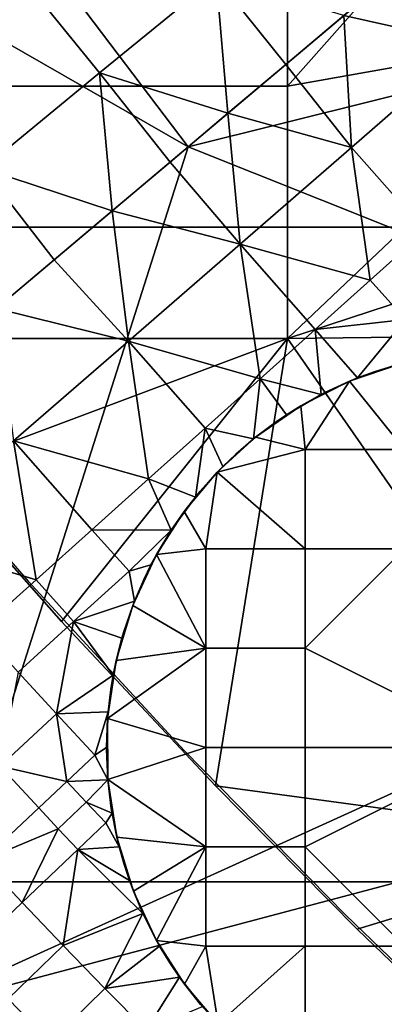
# Model space of a CAD drawing. Units: millimetres. Extents: x -1935 to -1025, y 513 to 1183.
# Drawn here: x -1829 to -1816, y 674 to 711 of the extents above; entities that cross this region are included whole.
import ezdxf

# ---------------------------------------------------------------- set-up
doc = ezdxf.new("R2010")
doc.units = ezdxf.units.MM
doc.header["$MEASUREMENT"] = 0
for name, color, linetype in [('Domyslny', 7, 'Continuous'), ('Domyślny', 7, 'Continuous'), ('Osie', 5, 'Continuous')]:
    doc.layers.add(name, color=color, linetype=linetype)

msp = doc.modelspace()

# ---------------------------------------------------------------- linework, layer by layer
at = {"layer": 'Domyslny'}
for points in [[(-1819.406, 717.402, -4.171), (-1819.406, 708.038, -4.171), (-1832.456, 708.038, -4.171), (-1832.456, 717.402, -4.171)], [(-1819.406, 717.402, -2.171), (-1832.456, 717.402, -2.171), (-1832.456, 708.038, -2.171), (-1819.406, 708.038, -2.171)], [(-1819.406, 717.402, -4.171), (-1812.301, 716.044, -4.171), (-1819.406, 708.038, -4.171)], [(-1819.406, 717.402, -2.171), (-1819.406, 708.038, -2.171), (-1812.301, 716.044, -2.171)], [(-1807.241, 710.185, -4.171), (-1819.406, 708.038, -4.171), (-1812.301, 716.044, -4.171)], [(-1807.241, 710.185, -2.171), (-1812.301, 716.044, -2.171), (-1819.406, 708.038, -2.171)], [(-1801.926, 704.401, -4.171), (-1819.406, 698.674, -4.171), (-1807.241, 710.185, -4.171)], [(-1819.406, 708.038, -4.171), (-1807.241, 710.185, -4.171), (-1819.406, 698.674, -4.171)], [(-1801.926, 704.401, -2.171), (-1807.241, 710.185, -2.171), (-1819.406, 698.674, -2.171)], [(-1819.406, 708.038, -2.171), (-1819.406, 698.674, -2.171), (-1807.241, 710.185, -2.171)], [(-1819.406, 708.038, -4.171), (-1819.406, 698.674, -4.171), (-1832.456, 698.674, -4.171), (-1832.456, 708.038, -4.171)], [(-1819.406, 708.038, -2.171), (-1832.456, 708.038, -2.171), (-1832.456, 698.674, -2.171), (-1819.406, 698.674, -2.171)], [(-1796.597, 698.947, -4.171), (-1819.406, 698.674, -4.171), (-1801.926, 704.401, -4.171)], [(-1796.597, 698.947, -2.171), (-1801.926, 704.401, -2.171), (-1819.406, 698.674, -2.171)], [(-1806.356, 679.947, -4.171), (-1819.406, 698.674, -4.171), (-1796.597, 698.947, -4.171)], [(-1806.356, 679.947, -2.171), (-1796.597, 698.947, -2.171), (-1819.406, 698.674, -2.171)], [(-1832.68, 693.698, -4.171), (-1819.406, 698.674, -4.171), (-1827.793, 688.174, -4.171)], [(-1819.406, 698.674, -4.171), (-1832.68, 693.698, -4.171), (-1832.456, 698.674, -4.171)], [(-1832.68, 693.698, -2.171), (-1827.793, 688.174, -2.171), (-1819.406, 698.674, -2.171)], [(-1819.406, 698.674, -2.171), (-1832.456, 698.674, -2.171), (-1832.68, 693.698, -2.171)], [(-1827.793, 688.174, -4.171), (-1819.406, 698.674, -4.171), (-1822.079, 682.068, -4.171)], [(-1827.793, 688.174, -2.171), (-1822.079, 682.068, -2.171), (-1819.406, 698.674, -2.171)], [(-1819.406, 698.674, -4.171), (-1806.356, 679.947, -4.171), (-1822.079, 682.068, -4.171)], [(-1819.406, 698.674, -2.171), (-1822.079, 682.068, -2.171), (-1806.356, 679.947, -2.171)], [(-1827.793, 688.174, -4.171), (-1832.68, 693.698, -2.171), (-1832.68, 693.698, -4.171)], [(-1832.68, 693.698, -2.171), (-1827.793, 688.174, -4.171), (-1827.793, 688.174, -2.171)], [(-1822.079, 682.068, -4.171), (-1827.793, 688.174, -2.171), (-1827.793, 688.174, -4.171)], [(-1827.793, 688.174, -2.171), (-1822.079, 682.068, -4.171), (-1822.079, 682.068, -2.171)], [(-1822.079, 682.068, -4.171), (-1806.356, 679.947, -4.171), (-1816.815, 676.749, -4.171)], [(-1816.815, 676.749, -4.171), (-1822.079, 682.068, -2.171), (-1822.079, 682.068, -4.171)], [(-1822.079, 682.068, -2.171), (-1816.815, 676.749, -4.171), (-1816.815, 676.749, -2.171)], [(-1822.079, 682.068, -2.171), (-1816.815, 676.749, -2.171), (-1806.356, 679.947, -2.171)], [(-1816.815, 676.749, -4.171), (-1806.356, 679.947, -4.171), (-1811.188, 671.363, -4.171)], [(-1816.815, 676.749, -2.171), (-1811.188, 671.363, -2.171), (-1806.356, 679.947, -2.171)], [(-1811.188, 671.363, -4.171), (-1816.815, 676.749, -2.171), (-1816.815, 676.749, -4.171)], [(-1816.815, 676.749, -2.171), (-1811.188, 671.363, -4.171), (-1811.188, 671.363, -2.171)]]:
    msp.add_3dface(points, dxfattribs=at)
at = {"layer": 'Domyślny'}
msp.add_lwpolyline([(-1850.733, 716.783), (-1845.546, 709.758), (-1840.18, 702.869), (-1834.641, 696.12), (-1829.035, 689.666), (-1823.237, 683.385), (-1817.252, 677.282), (-1811.085, 671.363), (-1804.613, 665.475), (-1798.005, 659.739), (-1791.266, 654.158), (-1784.399, 648.735), (-1777.378, 643.444), (-1770.241, 638.31), (-1762.992, 633.336), (-1755.634, 628.524), (-1748.071, 623.809), (-1740.411, 619.255), (-1732.655, 614.864), (-1724.809, 610.638), (-1716.875, 606.579), (-1708.857, 602.689)], dxfattribs=at)
for points in [[(-1843.266, 732.378, 12), (-1823.096, 705.784, 12), (-1855.252, 724.219, 12)], [(-1823.096, 705.784, 12), (-1843.266, 732.378, 12), (-1812.007, 715.125, 12)], [(-1834.186, 696.442, 12), (-1855.252, 724.219, 12), (-1823.096, 705.784, 12)], [(-1829.029, 711.797, 38), (-1838.655, 715.064, 38), (-1833.396, 708.307, 38)], [(-1826.379, 708.525, 38), (-1822.057, 712.072, 38), (-1824.662, 715.288, 38), (-1829.029, 711.797, 38)], [(-1812.007, 715.125, 12), (-1791.29, 713.716, 12), (-1823.096, 705.784, 12)], [(-1791.29, 713.716, 12), (-1790.909, 692.952, 12), (-1823.096, 705.784, 12)], [(-1817.312, 710.656, 38), (-1812.61, 709.6, 38), (-1815.161, 712.468, 38)], [(-1826.379, 708.525, 38), (-1821.614, 707.032, 38), (-1822.057, 712.072, 38)], [(-1817.312, 710.656, 38), (-1822.057, 712.072, 38), (-1819.463, 708.844, 38)], [(-1819.463, 708.844, 38), (-1822.057, 712.072, 38), (-1821.614, 707.032, 38)], [(-1830.7, 704.979, 38), (-1826.379, 708.525, 38), (-1829.029, 711.797, 38), (-1833.396, 708.307, 38)], [(-1819.463, 708.844, 38), (-1817.027, 705.765, 38), (-1817.312, 710.656, 38)], [(-1812.61, 709.6, 38), (-1817.312, 710.656, 38), (-1817.027, 705.765, 38)], [(-1814.291, 702.663, 38), (-1809.935, 706.567, 38), (-1812.61, 709.6, 38), (-1817.027, 705.765, 38)], [(-1821.614, 707.032, 38), (-1817.027, 705.765, 38), (-1819.463, 708.844, 38)], [(-1830.7, 704.979, 38), (-1825.916, 703.408, 38), (-1826.379, 708.525, 38)], [(-1821.614, 707.032, 38), (-1826.379, 708.525, 38), (-1823.765, 705.22, 38)], [(-1823.765, 705.22, 38), (-1826.379, 708.525, 38), (-1825.916, 703.408, 38)], [(-1823.765, 705.22, 38), (-1821.166, 702.172, 38), (-1821.614, 707.032, 38)], [(-1817.027, 705.765, 38), (-1821.614, 707.032, 38), (-1821.166, 702.172, 38)], [(-1823.096, 705.784, 12), (-1833.309, 673.736, 12), (-1834.186, 696.442, 12)], [(-1823.096, 705.784, 12), (-1790.909, 692.952, 12), (-1833.309, 673.736, 12)], [(-1821.166, 702.172, 38), (-1816.332, 700.834, 38), (-1817.027, 705.765, 38)], [(-1817.027, 705.765, 38), (-1816.332, 700.834, 38), (-1814.291, 702.663, 38)], [(-1825.916, 703.408, 38), (-1821.166, 702.172, 38), (-1823.765, 705.22, 38)], [(-1825.916, 703.408, 38), (-1830.7, 704.979, 38), (-1828.067, 701.596, 38)], [(-1828.067, 701.596, 38), (-1830.7, 704.979, 38), (-1830.218, 699.784, 38)], [(-1828.067, 701.596, 38), (-1825.304, 698.578, 38), (-1825.916, 703.408, 38)], [(-1821.166, 702.172, 38), (-1825.916, 703.408, 38), (-1825.304, 698.578, 38)], [(-1815.02, 699.381, 38), (-1812.993, 701.225, 38), (-1814.291, 702.663, 38), (-1816.332, 700.834, 38)], [(-1825.304, 698.578, 38), (-1820.413, 697.176, 38), (-1821.166, 702.172, 38)], [(-1816.332, 700.834, 38), (-1821.166, 702.172, 38), (-1818.372, 699.005, 38)], [(-1821.166, 702.172, 38), (-1820.413, 697.176, 38), (-1818.372, 699.005, 38)], [(-1830.218, 699.784, 38), (-1825.304, 698.578, 38), (-1828.067, 701.596, 38)], [(-1818.372, 699.005, 38), (-1815.02, 699.381, 38), (-1816.332, 700.834, 38)], [(-1825.304, 698.578, 38), (-1830.218, 699.784, 38), (-1829.576, 694.87, 38)], [(-1818.372, 699.005, 38), (-1816.801, 697.208, 38), (-1815.02, 699.381, 38)], [(-1815.43, 697.674, 38), (-1815.02, 699.381, 38), (-1816.801, 697.208, 38)], [(-1820.413, 697.176, 38), (-1818.146, 696.595, 38), (-1818.372, 699.005, 38)], [(-1816.801, 697.208, 38), (-1818.372, 699.005, 38), (-1818.146, 696.595, 38)], [(-1829.576, 694.87, 38), (-1824.56, 693.46, 38), (-1825.304, 698.578, 38)], [(-1820.413, 697.176, 38), (-1825.304, 698.578, 38), (-1822.454, 695.347, 38)], [(-1825.304, 698.578, 38), (-1824.56, 693.46, 38), (-1822.454, 695.347, 38)], [(-1815.247, 697.725, 26), (-1817.094, 697.088, 26), (-1815.059, 694.556, 26)], [(-1815.247, 697.725, 26), (-1816.181, 697.437, 29), (-1817.094, 697.088, 26)], [(-1816.801, 697.208, 38), (-1816.181, 697.437, 35), (-1815.43, 697.674, 38)], [(-1815.247, 697.725, 32), (-1815.247, 697.725, 35), (-1816.181, 697.437, 35), (-1816.181, 697.437, 32)], [(-1815.247, 697.725, 29), (-1815.247, 697.725, 32), (-1816.181, 697.437, 32), (-1816.181, 697.437, 29)], [(-1815.247, 697.725, 35), (-1815.43, 697.674, 38), (-1816.181, 697.437, 35)], [(-1816.181, 697.437, 29), (-1815.247, 697.725, 26), (-1815.247, 697.725, 29)], [(-1822.454, 695.347, 38), (-1820.669, 694.944, 38), (-1820.413, 697.176, 38)], [(-1819.443, 695.839, 38), (-1820.413, 697.176, 38), (-1820.669, 694.944, 38)], [(-1818.146, 696.595, 38), (-1820.413, 697.176, 38), (-1819.443, 695.839, 38)], [(-1817.094, 697.088, 26), (-1818.907, 696.173, 26), (-1818.747, 694.556, 26)], [(-1817.094, 697.088, 26), (-1818.016, 696.662, 29), (-1818.907, 696.173, 26)], [(-1818.747, 694.556, 26), (-1815.059, 694.556, 26), (-1817.094, 697.088, 26)], [(-1818.146, 696.595, 38), (-1817.094, 697.088, 35), (-1816.801, 697.208, 38)], [(-1817.094, 697.088, 35), (-1818.146, 696.595, 38), (-1818.016, 696.662, 35)], [(-1817.094, 697.088, 32), (-1817.094, 697.088, 35), (-1818.016, 696.662, 35), (-1818.016, 696.662, 32)], [(-1817.094, 697.088, 29), (-1817.094, 697.088, 32), (-1818.016, 696.662, 32), (-1818.016, 696.662, 29)], [(-1818.016, 696.662, 29), (-1817.094, 697.088, 26), (-1817.094, 697.088, 29)], [(-1816.181, 697.437, 32), (-1816.181, 697.437, 35), (-1817.094, 697.088, 35), (-1817.094, 697.088, 32)], [(-1816.181, 697.437, 29), (-1816.181, 697.437, 32), (-1817.094, 697.088, 32), (-1817.094, 697.088, 29)], [(-1816.181, 697.437, 35), (-1816.801, 697.208, 38), (-1817.094, 697.088, 35)], [(-1817.094, 697.088, 29), (-1817.094, 697.088, 26), (-1816.181, 697.437, 29)], [(-1819.443, 695.839, 38), (-1818.907, 696.173, 35), (-1818.146, 696.595, 38)], [(-1818.016, 696.662, 32), (-1818.016, 696.662, 35), (-1818.907, 696.173, 35), (-1818.907, 696.173, 32)], [(-1818.016, 696.662, 29), (-1818.016, 696.662, 32), (-1818.907, 696.173, 32), (-1818.907, 696.173, 29)], [(-1818.016, 696.662, 35), (-1818.146, 696.595, 38), (-1818.907, 696.173, 35)], [(-1818.907, 696.173, 29), (-1818.907, 696.173, 26), (-1818.016, 696.662, 29)], [(-1818.907, 696.173, 26), (-1820.593, 695.005, 26), (-1818.747, 694.556, 26)], [(-1818.907, 696.173, 26), (-1818.907, 696.173, 29), (-1820.593, 695.005, 26)], [(-1818.907, 696.173, 29), (-1820.593, 695.005, 29), (-1820.593, 695.005, 26)], [(-1820.593, 695.005, 29), (-1818.907, 696.173, 29), (-1819.77, 695.619, 32)], [(-1818.907, 696.173, 32), (-1818.907, 696.173, 35), (-1819.77, 695.619, 35), (-1819.77, 695.619, 32)], [(-1819.77, 695.619, 32), (-1818.907, 696.173, 29), (-1818.907, 696.173, 32)], [(-1818.907, 696.173, 35), (-1819.443, 695.839, 38), (-1819.77, 695.619, 35)], [(-1820.669, 694.944, 38), (-1819.77, 695.619, 35), (-1819.443, 695.839, 38)], [(-1824.56, 693.46, 38), (-1822.823, 692.79, 38), (-1822.454, 695.347, 38)], [(-1821.802, 693.923, 38), (-1822.454, 695.347, 38), (-1822.823, 692.79, 38)], [(-1820.669, 694.944, 38), (-1822.454, 695.347, 38), (-1821.802, 693.923, 38)], [(-1819.77, 695.619, 35), (-1820.669, 694.944, 38), (-1820.593, 695.005, 35)], [(-1819.77, 695.619, 32), (-1819.77, 695.619, 35), (-1820.593, 695.005, 35), (-1820.593, 695.005, 32)], [(-1820.593, 695.005, 29), (-1819.77, 695.619, 32), (-1820.593, 695.005, 32)], [(-1820.593, 695.005, 26), (-1822.01, 693.71, 26), (-1818.747, 694.556, 26)], [(-1820.593, 695.005, 26), (-1821.323, 694.381, 29), (-1822.01, 693.71, 26)], [(-1821.802, 693.923, 38), (-1821.323, 694.381, 35), (-1820.669, 694.944, 38)], [(-1820.593, 695.005, 32), (-1820.593, 695.005, 35), (-1821.323, 694.381, 35), (-1821.323, 694.381, 32)], [(-1820.593, 695.005, 29), (-1820.593, 695.005, 32), (-1821.323, 694.381, 32), (-1821.323, 694.381, 29)], [(-1820.593, 695.005, 35), (-1820.669, 694.944, 38), (-1821.323, 694.381, 35)], [(-1821.323, 694.381, 29), (-1820.593, 695.005, 26), (-1820.593, 695.005, 29)], [(-1833.78, 691.22, 38), (-1828.74, 689.714, 38), (-1829.576, 694.87, 38)], [(-1824.56, 693.46, 38), (-1829.576, 694.87, 38), (-1826.667, 691.572, 38)], [(-1829.576, 694.87, 38), (-1828.74, 689.714, 38), (-1826.667, 691.572, 38)], [(-1818.747, 690.868, 26), (-1818.747, 694.556, 26), (-1822.01, 693.71, 26)], [(-1815.059, 694.556, 26), (-1818.747, 694.556, 26), (-1818.747, 690.868, 26), (-1815.059, 690.868, 26)], [(-1821.323, 694.381, 32), (-1821.323, 694.381, 35), (-1822.01, 693.71, 35), (-1822.01, 693.71, 32)], [(-1821.323, 694.381, 29), (-1821.323, 694.381, 32), (-1822.01, 693.71, 32), (-1822.01, 693.71, 29)], [(-1821.323, 694.381, 35), (-1821.802, 693.923, 38), (-1822.01, 693.71, 35)], [(-1822.01, 693.71, 29), (-1822.01, 693.71, 26), (-1821.323, 694.381, 29)], [(-1822.823, 692.79, 38), (-1822.01, 693.71, 35), (-1821.802, 693.923, 38)], [(-1826.667, 691.572, 38), (-1823.717, 691.565, 38), (-1824.56, 693.46, 38)], [(-1822.823, 692.79, 38), (-1824.56, 693.46, 38), (-1823.717, 691.565, 38)], [(-1822.01, 693.71, 26), (-1823.238, 692.254, 26), (-1822.434, 690.868, 26)], [(-1822.01, 693.71, 26), (-1822.648, 693.002, 29), (-1823.238, 692.254, 26)], [(-1822.01, 693.71, 35), (-1822.823, 692.79, 38), (-1822.648, 693.002, 35)], [(-1822.01, 693.71, 32), (-1822.01, 693.71, 35), (-1822.648, 693.002, 35), (-1822.648, 693.002, 32)], [(-1822.01, 693.71, 29), (-1822.01, 693.71, 32), (-1822.648, 693.002, 32), (-1822.648, 693.002, 29)], [(-1822.648, 693.002, 29), (-1822.01, 693.71, 26), (-1822.01, 693.71, 29)], [(-1822.434, 690.868, 26), (-1818.747, 690.868, 26), (-1822.01, 693.71, 26)], [(-1800.79, 682.341, 12), (-1833.309, 673.736, 12), (-1790.909, 692.952, 12)], [(-1823.717, 691.565, 38), (-1823.238, 692.254, 35), (-1822.823, 692.79, 38)], [(-1822.648, 693.002, 32), (-1822.648, 693.002, 35), (-1823.238, 692.254, 35), (-1823.238, 692.254, 32)], [(-1822.648, 693.002, 29), (-1822.648, 693.002, 32), (-1823.238, 692.254, 32), (-1823.238, 692.254, 29)], [(-1822.648, 693.002, 35), (-1822.823, 692.79, 38), (-1823.238, 692.254, 35)], [(-1823.238, 692.254, 29), (-1823.238, 692.254, 26), (-1822.648, 693.002, 29)], [(-1823.238, 692.254, 26), (-1824.266, 690.657, 26), (-1822.434, 690.868, 26)], [(-1823.238, 692.254, 26), (-1823.777, 691.472, 29), (-1824.266, 690.657, 26)], [(-1823.238, 692.254, 32), (-1823.238, 692.254, 35), (-1823.777, 691.472, 35), (-1823.777, 691.472, 32)], [(-1823.238, 692.254, 29), (-1823.238, 692.254, 32), (-1823.777, 691.472, 32), (-1823.777, 691.472, 29)], [(-1823.238, 692.254, 35), (-1823.717, 691.565, 38), (-1823.777, 691.472, 35)], [(-1823.777, 691.472, 29), (-1823.238, 692.254, 26), (-1823.238, 692.254, 29)], [(-1827.346, 688.17, 38), (-1825.286, 690.043, 38), (-1826.667, 691.572, 38), (-1828.74, 689.714, 38)], [(-1825.286, 690.043, 38), (-1823.717, 691.565, 38), (-1826.667, 691.572, 38)], [(-1823.717, 691.565, 38), (-1825.286, 690.043, 38), (-1824.474, 690.268, 38)], [(-1824.474, 690.268, 38), (-1824.266, 690.657, 35), (-1823.717, 691.565, 38)], [(-1823.777, 691.472, 35), (-1823.717, 691.565, 38), (-1824.266, 690.657, 35)], [(-1823.777, 691.472, 32), (-1823.777, 691.472, 35), (-1824.266, 690.657, 35), (-1824.266, 690.657, 32)], [(-1823.777, 691.472, 29), (-1823.777, 691.472, 32), (-1824.266, 690.657, 32), (-1824.266, 690.657, 29)], [(-1824.266, 690.657, 29), (-1824.266, 690.657, 26), (-1823.777, 691.472, 29)], [(-1828.74, 689.714, 38), (-1833.78, 691.22, 38), (-1830.813, 687.856, 38)], [(-1824.266, 690.657, 26), (-1825.146, 688.768, 26), (-1822.434, 687.181, 26)], [(-1824.266, 690.657, 26), (-1824.739, 689.728, 29), (-1825.146, 688.768, 26)], [(-1824.266, 690.657, 32), (-1824.266, 690.657, 35), (-1824.739, 689.728, 35), (-1824.739, 689.728, 32)], [(-1824.266, 690.657, 29), (-1824.266, 690.657, 32), (-1824.739, 689.728, 32), (-1824.739, 689.728, 29)], [(-1824.266, 690.657, 35), (-1824.474, 690.268, 38), (-1824.739, 689.728, 35)], [(-1824.739, 689.728, 29), (-1824.266, 690.657, 26), (-1824.266, 690.657, 29)], [(-1822.434, 687.181, 26), (-1822.434, 690.868, 26), (-1824.266, 690.657, 26)], [(-1818.747, 690.868, 26), (-1822.434, 690.868, 26), (-1822.434, 687.181, 26), (-1818.747, 687.181, 26)], [(-1815.059, 690.868, 26), (-1818.747, 690.868, 26), (-1818.747, 687.181, 26)], [(-1815.059, 690.868, 26), (-1818.747, 687.181, 26), (-1811.372, 683.493, 26)], [(-1824.474, 690.268, 38), (-1825.286, 690.043, 38), (-1825.086, 688.923, 38)], [(-1825.086, 688.923, 38), (-1824.739, 689.728, 35), (-1824.474, 690.268, 38)], [(-1827.346, 688.17, 38), (-1825.086, 688.923, 38), (-1825.286, 690.043, 38)], [(-1829.405, 686.297, 38), (-1827.346, 688.17, 38), (-1828.74, 689.714, 38), (-1830.813, 687.856, 38)], [(-1824.739, 689.728, 32), (-1824.739, 689.728, 35), (-1825.146, 688.768, 35), (-1825.146, 688.768, 32)], [(-1824.739, 689.728, 29), (-1824.739, 689.728, 32), (-1825.146, 688.768, 32), (-1825.146, 688.768, 29)], [(-1824.739, 689.728, 35), (-1825.086, 688.923, 38), (-1825.146, 688.768, 35)], [(-1825.146, 688.768, 29), (-1825.146, 688.768, 26), (-1824.739, 689.728, 29)], [(-1825.086, 688.923, 38), (-1827.346, 688.17, 38), (-1825.552, 687.552, 38)], [(-1825.146, 688.768, 26), (-1825.763, 686.727, 26), (-1822.434, 687.181, 26)], [(-1825.146, 688.768, 26), (-1825.492, 687.758, 29), (-1825.763, 686.727, 26)], [(-1825.552, 687.552, 38), (-1825.492, 687.758, 35), (-1825.086, 688.923, 38)], [(-1825.146, 688.768, 35), (-1825.086, 688.923, 38), (-1825.492, 687.758, 35)], [(-1825.146, 688.768, 32), (-1825.146, 688.768, 35), (-1825.492, 687.758, 35), (-1825.492, 687.758, 32)], [(-1825.146, 688.768, 29), (-1825.146, 688.768, 32), (-1825.492, 687.758, 32), (-1825.492, 687.758, 29)], [(-1825.492, 687.758, 29), (-1825.146, 688.768, 26), (-1825.146, 688.768, 29)], [(-1829.405, 686.297, 38), (-1827.986, 684.748, 38), (-1827.346, 688.17, 38)], [(-1827.346, 688.17, 38), (-1827.986, 684.748, 38), (-1825.875, 686.177, 38)], [(-1825.552, 687.552, 38), (-1827.346, 688.17, 38), (-1825.875, 686.177, 38)], [(-1825.492, 687.758, 32), (-1825.492, 687.758, 35), (-1825.763, 686.727, 35), (-1825.763, 686.727, 32)], [(-1825.492, 687.758, 29), (-1825.492, 687.758, 32), (-1825.763, 686.727, 32), (-1825.763, 686.727, 29)], [(-1825.492, 687.758, 35), (-1825.552, 687.552, 38), (-1825.763, 686.727, 35)], [(-1825.763, 686.727, 29), (-1825.763, 686.727, 26), (-1825.492, 687.758, 29)], [(-1825.875, 686.177, 38), (-1825.763, 686.727, 35), (-1825.552, 687.552, 38)], [(-1825.763, 686.727, 26), (-1826.083, 684.567, 26), (-1822.434, 687.181, 26)], [(-1822.434, 683.493, 26), (-1822.434, 687.181, 26), (-1826.083, 684.567, 26)], [(-1818.747, 687.181, 26), (-1822.434, 687.181, 26), (-1822.434, 683.493, 26), (-1818.747, 683.493, 26)], [(-1818.747, 687.181, 26), (-1818.747, 683.493, 26), (-1811.372, 683.493, 26)], [(-1825.763, 686.727, 26), (-1825.963, 685.653, 29), (-1826.083, 684.567, 26)], [(-1825.763, 686.727, 32), (-1825.763, 686.727, 35), (-1825.963, 685.653, 35), (-1825.963, 685.653, 32)], [(-1825.763, 686.727, 29), (-1825.763, 686.727, 32), (-1825.963, 685.653, 32), (-1825.963, 685.653, 29)], [(-1825.763, 686.727, 35), (-1825.875, 686.177, 38), (-1825.963, 685.653, 35)], [(-1825.963, 685.653, 29), (-1825.763, 686.727, 26), (-1825.763, 686.727, 29)], [(-1829.405, 686.297, 38), (-1830.088, 682.808, 38), (-1827.986, 684.748, 38)], [(-1825.875, 686.177, 38), (-1827.986, 684.748, 38), (-1826.062, 684.819, 38)], [(-1826.062, 684.819, 38), (-1825.963, 685.653, 35), (-1825.875, 686.177, 38)], [(-1825.963, 685.653, 32), (-1825.963, 685.653, 35), (-1826.083, 684.567, 35), (-1826.083, 684.567, 32)], [(-1825.963, 685.653, 29), (-1825.963, 685.653, 32), (-1826.083, 684.567, 32), (-1826.083, 684.567, 29)], [(-1825.963, 685.653, 35), (-1826.062, 684.819, 38), (-1826.083, 684.567, 35)], [(-1826.083, 684.567, 29), (-1826.083, 684.567, 26), (-1825.963, 685.653, 29)], [(-1830.088, 682.808, 38), (-1827.599, 682.232, 38), (-1827.986, 684.748, 38)], [(-1826.555, 683.209, 38), (-1826.062, 684.819, 38), (-1827.986, 684.748, 38)], [(-1827.986, 684.748, 38), (-1827.599, 682.232, 38), (-1826.555, 683.209, 38)], [(-1826.062, 684.819, 38), (-1826.555, 683.209, 38), (-1826.122, 683.493, 38)], [(-1826.122, 683.493, 38), (-1826.083, 684.567, 35), (-1826.062, 684.819, 38)], [(-1826.083, 684.567, 32), (-1826.083, 684.567, 35), (-1826.122, 683.436, 35), (-1826.122, 683.436, 32)], [(-1826.122, 683.436, 32), (-1826.083, 684.567, 29), (-1826.083, 684.567, 32)], [(-1826.083, 684.567, 35), (-1826.122, 683.493, 38), (-1826.122, 683.436, 35)], [(-1826.074, 682.304, 29), (-1826.083, 684.567, 29), (-1826.122, 683.436, 32)], [(-1826.083, 684.567, 26), (-1826.074, 682.304, 26), (-1822.434, 683.493, 26)], [(-1826.083, 684.567, 26), (-1826.083, 684.567, 29), (-1826.074, 682.304, 26)], [(-1826.083, 684.567, 29), (-1826.074, 682.304, 29), (-1826.074, 682.304, 26)], [(-1827.599, 682.232, 38), (-1826.073, 682.291, 38), (-1826.555, 683.209, 38)], [(-1826.122, 683.493, 38), (-1826.555, 683.209, 38), (-1826.073, 682.291, 38)], [(-1826.073, 682.291, 38), (-1826.122, 683.436, 35), (-1826.122, 683.493, 38)], [(-1826.122, 683.436, 32), (-1826.122, 683.436, 35), (-1826.074, 682.304, 35), (-1826.074, 682.304, 32)], [(-1826.074, 682.304, 29), (-1826.122, 683.436, 32), (-1826.074, 682.304, 32)], [(-1826.122, 683.436, 35), (-1826.073, 682.291, 38), (-1826.074, 682.304, 35)], [(-1822.434, 679.806, 26), (-1822.434, 683.493, 26), (-1826.074, 682.304, 26)], [(-1818.747, 683.493, 26), (-1822.434, 683.493, 26), (-1822.434, 679.806, 26), (-1818.747, 679.806, 26)], [(-1811.372, 683.493, 26), (-1818.747, 683.493, 26), (-1818.747, 679.806, 26)], [(-1818.747, 679.806, 26), (-1815.059, 676.118, 26), (-1811.372, 683.493, 26)], [(-1830.729, 679.299, 38), (-1828.642, 681.254, 38), (-1830.088, 682.808, 38), (-1832.189, 680.868, 38)], [(-1827.599, 682.232, 38), (-1830.088, 682.808, 38), (-1828.642, 681.254, 38)], [(-1810.672, 671.729, 12), (-1833.309, 673.736, 12), (-1800.79, 682.341, 12)], [(-1827.915, 680.481, 38), (-1826.875, 681.462, 38), (-1827.599, 682.232, 38), (-1828.642, 681.254, 38)], [(-1826.875, 681.462, 38), (-1826.073, 682.291, 38), (-1827.599, 682.232, 38)], [(-1826.073, 682.291, 38), (-1826.875, 681.462, 38), (-1825.92, 681.06, 38)], [(-1826.074, 682.304, 26), (-1825.743, 680.17, 26), (-1822.434, 679.806, 26)], [(-1826.074, 682.304, 32), (-1826.074, 682.304, 35), (-1825.947, 681.231, 35), (-1825.947, 681.231, 32)], [(-1826.074, 682.304, 29), (-1826.074, 682.304, 32), (-1825.947, 681.231, 32), (-1825.947, 681.231, 29)], [(-1826.074, 682.304, 26), (-1825.947, 681.231, 29), (-1825.743, 680.17, 26)], [(-1826.074, 682.304, 35), (-1826.073, 682.291, 38), (-1825.947, 681.231, 35)], [(-1825.947, 681.231, 29), (-1826.074, 682.304, 26), (-1826.074, 682.304, 29)], [(-1825.92, 681.06, 38), (-1825.947, 681.231, 35), (-1826.073, 682.291, 38)], [(-1827.186, 679.711, 38), (-1826.149, 680.696, 38), (-1826.875, 681.462, 38), (-1827.915, 680.481, 38)], [(-1826.149, 680.696, 38), (-1825.92, 681.06, 38), (-1826.875, 681.462, 38)], [(-1830.729, 679.299, 38), (-1827.915, 680.481, 38), (-1828.642, 681.254, 38)], [(-1825.92, 681.06, 38), (-1826.149, 680.696, 38), (-1825.655, 679.814, 38)], [(-1825.947, 681.231, 32), (-1825.947, 681.231, 35), (-1825.743, 680.17, 35), (-1825.743, 680.17, 32)], [(-1825.947, 681.231, 29), (-1825.947, 681.231, 32), (-1825.743, 680.17, 32), (-1825.743, 680.17, 29)], [(-1825.947, 681.231, 35), (-1825.92, 681.06, 38), (-1825.743, 680.17, 35)], [(-1825.743, 680.17, 29), (-1825.743, 680.17, 26), (-1825.947, 681.231, 29)], [(-1825.655, 679.814, 38), (-1825.743, 680.17, 35), (-1825.92, 681.06, 38)], [(-1827.186, 679.711, 38), (-1825.655, 679.814, 38), (-1826.149, 680.696, 38)], [(-1829.258, 677.74, 38), (-1827.915, 680.481, 38), (-1830.729, 679.299, 38)], [(-1827.915, 680.481, 38), (-1829.258, 677.74, 38), (-1827.186, 679.711, 38)], [(-1825.743, 680.17, 26), (-1825.124, 678.16, 26), (-1822.434, 679.806, 26)], [(-1825.743, 680.17, 32), (-1825.743, 680.17, 35), (-1825.469, 679.154, 35), (-1825.469, 679.154, 32)], [(-1825.743, 680.17, 29), (-1825.743, 680.17, 32), (-1825.469, 679.154, 32), (-1825.469, 679.154, 29)], [(-1825.743, 680.17, 26), (-1825.469, 679.154, 29), (-1825.124, 678.16, 26)], [(-1825.743, 680.17, 35), (-1825.655, 679.814, 38), (-1825.469, 679.154, 35)], [(-1825.469, 679.154, 29), (-1825.743, 680.17, 26), (-1825.743, 680.17, 29)], [(-1827.728, 676.143, 38), (-1827.186, 679.711, 38), (-1829.258, 677.74, 38)], [(-1827.728, 676.143, 38), (-1824.773, 677.331, 38), (-1827.186, 679.711, 38)], [(-1825.655, 679.814, 38), (-1827.186, 679.711, 38), (-1825.274, 678.565, 38)], [(-1825.274, 678.565, 38), (-1827.186, 679.711, 38), (-1824.773, 677.331, 38)], [(-1825.274, 678.565, 38), (-1825.469, 679.154, 35), (-1825.655, 679.814, 38)], [(-1825.124, 678.16, 26), (-1824.27, 676.339, 26), (-1822.434, 679.806, 26)], [(-1822.434, 676.118, 26), (-1822.434, 679.806, 26), (-1824.27, 676.339, 26)], [(-1818.747, 679.806, 26), (-1822.434, 679.806, 26), (-1822.434, 676.118, 26), (-1818.747, 676.118, 26)], [(-1818.747, 679.806, 26), (-1818.747, 676.118, 26), (-1815.059, 676.118, 26)], [(-1831.322, 675.778, 38), (-1829.258, 677.74, 38), (-1830.729, 679.299, 38), (-1832.807, 677.352, 38)], [(-1825.469, 679.154, 32), (-1825.469, 679.154, 35), (-1825.124, 678.16, 35), (-1825.124, 678.16, 32)], [(-1825.469, 679.154, 29), (-1825.469, 679.154, 32), (-1825.124, 678.16, 32), (-1825.124, 678.16, 29)], [(-1825.469, 679.154, 35), (-1825.274, 678.565, 38), (-1825.124, 678.16, 35)], [(-1825.124, 678.16, 29), (-1825.124, 678.16, 26), (-1825.469, 679.154, 29)], [(-1824.773, 677.331, 38), (-1825.124, 678.16, 35), (-1825.274, 678.565, 38)], [(-1825.124, 678.16, 32), (-1825.124, 678.16, 35), (-1824.728, 677.235, 35), (-1824.728, 677.235, 32)], [(-1825.124, 678.16, 29), (-1825.124, 678.16, 32), (-1824.728, 677.235, 32), (-1824.728, 677.235, 29)], [(-1825.124, 678.16, 26), (-1824.728, 677.235, 29), (-1824.27, 676.339, 26)], [(-1825.124, 678.16, 35), (-1824.773, 677.331, 38), (-1824.728, 677.235, 35)], [(-1824.728, 677.235, 29), (-1825.124, 678.16, 26), (-1825.124, 678.16, 29)], [(-1829.777, 674.165, 38), (-1827.728, 676.143, 38), (-1829.258, 677.74, 38), (-1831.322, 675.778, 38)], [(-1826.186, 674.557, 38), (-1824.773, 677.331, 38), (-1827.728, 676.143, 38)], [(-1824.773, 677.331, 38), (-1826.186, 674.557, 38), (-1824.152, 676.129, 38)], [(-1824.152, 676.129, 38), (-1824.27, 676.339, 35), (-1824.773, 677.331, 38)], [(-1824.728, 677.235, 35), (-1824.773, 677.331, 38), (-1824.27, 676.339, 35)], [(-1824.728, 677.235, 32), (-1824.728, 677.235, 35), (-1824.27, 676.339, 35), (-1824.27, 676.339, 32)], [(-1824.728, 677.235, 29), (-1824.728, 677.235, 32), (-1824.27, 676.339, 32), (-1824.27, 676.339, 29)], [(-1824.27, 676.339, 29), (-1824.27, 676.339, 26), (-1824.728, 677.235, 29)], [(-1824.27, 676.339, 26), (-1823.227, 674.717, 26), (-1822.434, 676.118, 26)], [(-1824.27, 676.339, 32), (-1824.27, 676.339, 35), (-1823.775, 675.511, 35), (-1823.775, 675.511, 32)], [(-1824.27, 676.339, 29), (-1824.27, 676.339, 32), (-1823.775, 675.511, 32), (-1823.775, 675.511, 29)], [(-1824.27, 676.339, 26), (-1823.775, 675.511, 29), (-1823.227, 674.717, 26)], [(-1824.27, 676.339, 35), (-1824.152, 676.129, 38), (-1823.775, 675.511, 35)], [(-1823.775, 675.511, 29), (-1824.27, 676.339, 26), (-1824.27, 676.339, 29)], [(-1828.219, 672.564, 38), (-1826.186, 674.557, 38), (-1827.728, 676.143, 38), (-1829.777, 674.165, 38)], [(-1824.152, 676.129, 38), (-1826.186, 674.557, 38), (-1823.413, 674.974, 38)], [(-1823.413, 674.974, 38), (-1823.775, 675.511, 35), (-1824.152, 676.129, 38)], [(-1823.227, 674.717, 26), (-1821.981, 673.246, 26), (-1822.434, 676.118, 26)], [(-1818.747, 676.118, 26), (-1822.434, 676.118, 26), (-1821.981, 673.246, 26)], [(-1818.747, 672.431, 26), (-1818.747, 676.118, 26), (-1821.981, 673.246, 26)], [(-1815.059, 676.118, 26), (-1818.747, 676.118, 26), (-1818.747, 672.431, 26), (-1815.059, 672.431, 26)], [(-1823.775, 675.511, 32), (-1823.775, 675.511, 35), (-1823.227, 674.717, 35), (-1823.227, 674.717, 32)], [(-1823.775, 675.511, 29), (-1823.775, 675.511, 32), (-1823.227, 674.717, 32), (-1823.227, 674.717, 29)], [(-1823.775, 675.511, 35), (-1823.413, 674.974, 38), (-1823.227, 674.717, 35)], [(-1823.227, 674.717, 29), (-1823.227, 674.717, 26), (-1823.775, 675.511, 29)], [(-1824.656, 673.008, 38), (-1823.413, 674.974, 38), (-1826.186, 674.557, 38)], [(-1823.413, 674.974, 38), (-1824.656, 673.008, 38), (-1822.563, 673.885, 38)], [(-1822.563, 673.885, 38), (-1823.227, 674.717, 35), (-1823.413, 674.974, 38)], [(-1826.674, 671, 38), (-1824.656, 673.008, 38), (-1826.186, 674.557, 38), (-1828.219, 672.564, 38)], [(-1823.227, 674.717, 32), (-1823.227, 674.717, 35), (-1822.628, 673.961, 35), (-1822.628, 673.961, 32)], [(-1823.227, 674.717, 29), (-1823.227, 674.717, 32), (-1822.628, 673.961, 32), (-1822.628, 673.961, 29)], [(-1823.227, 674.717, 26), (-1822.628, 673.961, 29), (-1821.981, 673.246, 26)], [(-1823.227, 674.717, 35), (-1822.563, 673.885, 38), (-1822.628, 673.961, 35)], [(-1822.628, 673.961, 29), (-1823.227, 674.717, 26), (-1823.227, 674.717, 29)], [(-1829.777, 674.165, 38), (-1831.757, 672.117, 38), (-1828.219, 672.564, 38)]]:
    msp.add_3dface(points, dxfattribs=at)
at = {"layer": 'Osie'}
for points in [[(-1872.662, 727.079, -4), (-1807.22, 751.362, -4), (-1839.941, 702.797, -4)], [(-1872.662, 727.079), (-1839.941, 702.797), (-1807.22, 751.362)], [(-1839.941, 702.797, -4), (-1807.22, 751.362, -4), (-1807.22, 702.797, -4)], [(-1839.941, 702.797), (-1807.22, 702.797), (-1807.22, 751.362)], [(-1807.22, 702.797, -4), (-1807.22, 678.514, -4), (-1839.941, 678.514, -4), (-1839.941, 702.797, -4)], [(-1807.22, 702.797), (-1839.941, 702.797), (-1839.941, 678.514), (-1807.22, 678.514)], [(-1807.22, 678.514, -4), (-1807.22, 654.231, -4), (-1839.941, 654.231, -4), (-1839.941, 678.514, -4)], [(-1807.22, 678.514), (-1839.941, 678.514), (-1839.941, 654.231), (-1807.22, 654.231)]]:
    msp.add_3dface(points, dxfattribs=at)

doc.saveas('drawing.dxf')
